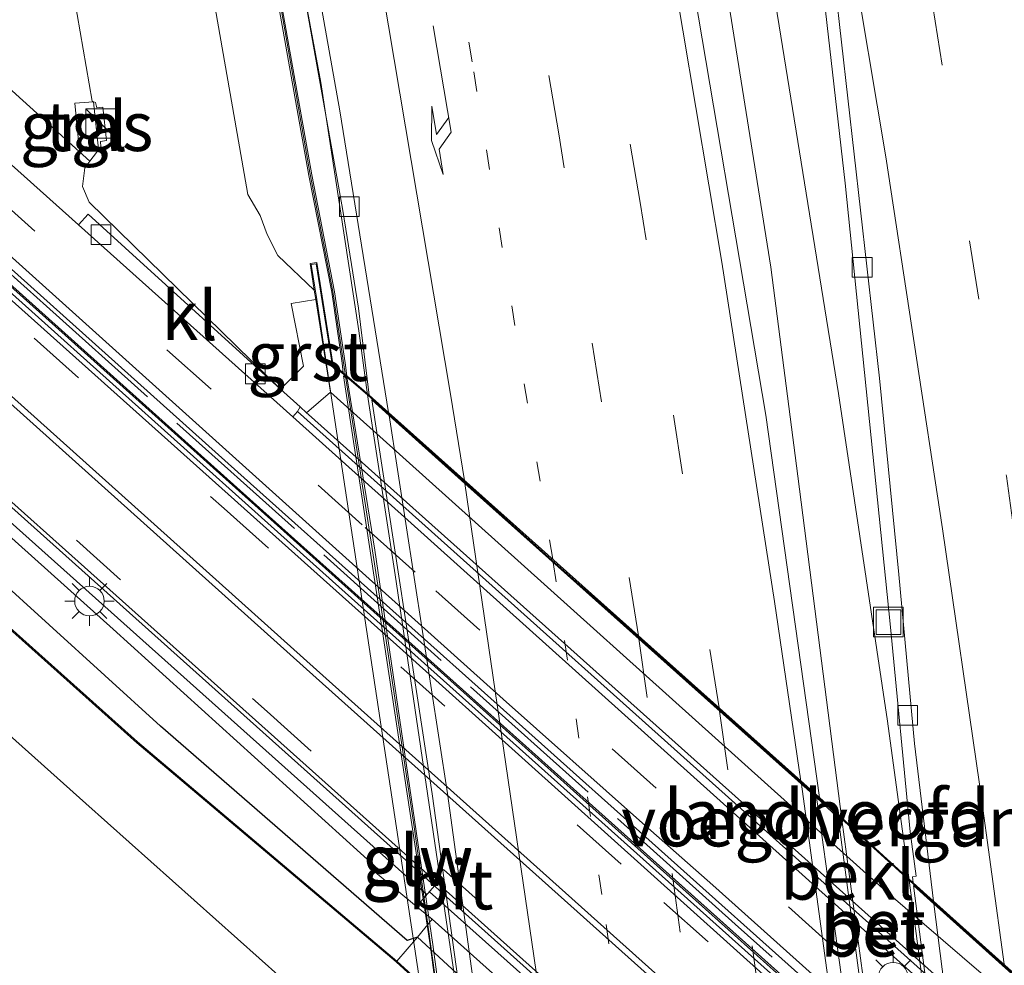
# Model space of a CAD drawing. Units: metres. Extents: x 110000 to 120009, y 481249 to 487500.
# Drawn here: x 111935 to 111985, y 484205 to 484252 of the extents above; entities that cross this region are included whole.
import ezdxf
from ezdxf.enums import TextEntityAlignment as Align

# ---------------------------------------------------------------- set-up
doc = ezdxf.new("R2010")
doc.units = ezdxf.units.M
for name, pattern in [('IE-TERREINAFSCHEIDING', [10, 8, -2]), ('VW-1-3_STREEP', [4, 1, -3]), ('VW-3-9_STREEP', [12, 3, -9])]:
    doc.linetypes.add(name, pattern=pattern)
doc.layers.get('0').update_dxf_attribs({"lineweight": 25})
for name, color, linetype, lineweight in [('B-ME-BV-GELEIDECONSTRUCTIE-BARRIER-L-B1', 213, 'BV-STEPBARRIER', 18), ('B-ME-BV-GELEIDECONSTRUCTIE-GELEIDERAIL-L-B1', 213, 'BV-GELEIDERAIL', 18), ('B-ME-BV-GELEIDECONSTRUCTIE-GELEIDERAIL-L-B2', 213, 'BV-GELEIDERAIL', 18), ('B-ME-GW-INSTEEKWATERGANG-L-B1', 10, 'Continuous', 25), ('B-ME-GW-KRUINLIJN-L-B1', 93, 'Continuous', 18), ('B-ME-GW-TEENLIJN-L-B1', 93, 'Continuous', 18), ('B-ME-IE-GRASLAND-GV-B6', 93, 'Continuous', 18), ('B-ME-IE-INRICHTINGSELEMENT-S-B1', 253, 'Continuous', 18), ('B-ME-IE-MEUBILAIR_WEGMEUBILAIR-LICHTMAST-S-B1', 8, 'Continuous', 18), ('B-ME-IE-MEUBILAIR_WEGMEUBILAIR-LICHTMAST-S-B2', 8, 'Continuous', 18), ('B-ME-IE-TERREINAFSCHEIDING-RASTERHEKWERK-L-B1', 8, 'IE-TERREINAFSCHEIDING', 18), ('B-ME-KG-KADASTRAAL-OPNAMEDTMGRENS-L-B1', 10, 'Continuous', 25), ('B-ME-KW-GELUIDSWERING-GV-B6', 8, 'Continuous', 18), ('B-ME-KW-GELUIDSWERING-GV-B7', 8, 'Continuous', 18), ('B-ME-KW-LANDHOOFD-GV-B6', 173, 'Continuous', 18), ('B-ME-KW-PIJLER-GV-B6', 173, 'Continuous', 18), ('B-ME-KW-SCHERM-L-B1', 8, 'Continuous', 18), ('B-ME-KW-SCHERM-L-B2', 8, 'Continuous', 18), ('B-ME-KW-VIADUCT-GV-B7', 173, 'Continuous', 18), ('B-ME-KW-VOEGOVERGANG-L-B2', 8, 'Continuous', 18), ('B-ME-OB-BEKLEDING-GV-B6', 253, 'Continuous', 18), ('B-ME-OB-BESCHOEIING-GV-B6', 10, 'Continuous', 25), ('B-ME-OG-WATER-GV-B6', 153, 'Continuous', 18), ('B-ME-VH-VERH_SOORT-BETON-OVERIG-GV-B6', 8, 'IE-TERREINAFSCHEIDING-NATUURLIJK-HOUTWAL', 18), ('B-ME-VH-VERH_SOORT-BITUMEN-GV-B6', 8, 'IE-TERREINAFSCHEIDING-NATUURLIJK-HOUTWAL', 18), ('B-ME-VH-VERH_SOORT-BITUMEN-GV-B7', 8, 'IE-TERREINAFSCHEIDING-NATUURLIJK-HOUTWAL', 18), ('B-ME-VH-VERH_SOORT-GV-B6', 8, 'Continuous', 18), ('B-ME-VH-VERH_SOORT-HALF_VERHARDING-GV-B6', 8, 'IE-TERREINAFSCHEIDING-NATUURLIJK-HOUTWAL', 18), ('B-ME-VH-VERH_SOORT-KLINKERS-GV-B6', 8, 'IE-TERREINAFSCHEIDING-NATUURLIJK-HOUTWAL', 18), ('B-ME-VH-VERH_SOORT-TEGELS-GV-B6', 8, 'Continuous', 18), ('B-ME-VV-KOLK-S-B1', 8, 'Continuous', 18), ('B-ME-VW-MARKERING-13STREEP-045-L-B1', 255, 'VW-1-3_STREEP', 18), ('B-ME-VW-MARKERING-13STREEP-045-L-B2', 255, 'VW-1-3_STREEP', 18), ('B-ME-VW-MARKERING-39STREEP-015-L-B1', 255, 'VW-3-9_STREEP', 18), ('B-ME-VW-MARKERING-39STREEP-015-L-B2', 255, 'VW-3-9_STREEP', 18), ('B-ME-VW-MARKERING-PIJLRE750-S-B1', 7, 'Continuous', 18), ('B-ME-VW-MARKERING-STREEP-015-L-B1', 7, 'Continuous', 18), ('B-ME-VW-MARKERING-STREEP-015-L-B2', 7, 'Continuous', 18)]:
    doc.layers.add(name, color=color, linetype=linetype, lineweight=lineweight)
doc.styles.add('NLCS-ISO', font='NLCS-ISO.TTF')
doc.linetypes.add('BV-GELEIDERAIL', pattern='A,10,-3,[108,NLCS.SHX,S=1,R=0,X=0,Y=0],-3', length=16)
doc.linetypes.add('BV-STEPBARRIER', pattern='A,1,-1,[16,NLCS.SHX,S=1,R=0,X=-1,Y=0],1', length=3)
doc.linetypes.add('IE-TERREINAFSCHEIDING-NATUURLIJK-HOUTWAL', pattern='A,7,-1.5,[67,NLCS.SHX,S=0.75,R=45,X=0,Y=0],-1.5,7,-1.5,[70,NLCS.SHX,S=0.75,R=0,X=0,Y=0],-1.5', length=20)

# ---------------------------------------------------------------- blocks, each defined once
blk = doc.blocks.new('kast')
blk.add_line((-0.75, -0.75), (0.75, 0.75))
blk.add_lwpolyline([(-0.75, 0.75), (0.75, 0.75), (0.75, -0.75), (-0.75, -0.75)], close=True)
blk = doc.blocks.new('put')
for p, q in [((0.75, 0.75), (-0.75, 0.75)), ((-0.75, 0.75), (-0.75, -0.75)), ((0.75, -0.75), (0.75, 0.75)), ((-0.75, -0.75), (0.75, -0.75))]:
    blk.add_line(p, q)
blk.add_lwpolyline([(-0.625, 0.625), (0.625, 0.625), (0.625, -0.625), (-0.625, -0.625)], close=True)
blk = doc.blocks.new('kolk')
blk.add_lwpolyline([(-0.5, -0.5), (0.5, -0.5), (0.5, 0.5), (-0.5, 0.5)], close=True)
blk = doc.blocks.new('lantaarnpaal')
for p, q in [((0, 0.75), (0, 1.25)), ((-0.884, 0.884), (-0.53, 0.53)), ((0.53, 0.53), (0.884, 0.884)), ((-0.75, 0), (-1.25, 0)), ((0.75, 0), (1.25, 0)), ((-0.53, -0.53), (-0.884, -0.884)), ((0, -0.75), (0, -1.25)), ((0.53, -0.53), (0.884, -0.884))]:
    blk.add_line(p, q)
blk.add_circle((0, 0), 0.75)
blk = doc.blocks.new('pijlr')
for p, q in [((0, 0, 0.1), (5.45, 0, 0.1)), ((5.45, -0.75, 0.1), (4.7, 0, 0.1)), ((6.2, -0.75, 0.1), (5.45, 0, 0.1)), ((4, -0.75, 0.1), (5.45, -0.75, 0.1)), ((5.7, -1.05, 0.1), (4, -0.75, 0.1)), ((7.5, -0.75, 0.1), (5.7, -1.05, 0.1)), ((7.5, -0.75, 0.1), (6.2, -0.75, 0.1))]:
    blk.add_line(p, q)

msp = doc.modelspace()

# ---------------------------------------------------------------- linework, layer by layer
at = {"layer": 'B-ME-BV-GELEIDECONSTRUCTIE-BARRIER-L-B1'}
for points in [[(112049.228, 484136.232, -3.763), (112013.701, 484167.912, -5.337), (111993.556, 484185.936, -6.287), (111973.234, 484204.129, -6.544), (111954.614, 484220.804, -6.121), (111928.535, 484244.146, -4.754), (111926.779, 484245.715, -4.835), (111914.495, 484256.737, -4.275)], [(111955.512, 484208.083, -4.98), (111920.62, 484239.254, -4.307), (111908.506, 484250.118, -4.055)], [(111955.651, 484208.222, -4.928), (111968.241, 484196.976, -4.96), (111976.786, 484189.288, -4.939), (111982.931, 484183.845, -4.953), (111993.541, 484174.303, -4.948), (112002.359, 484166.402, -4.938), (112007.932, 484161.472, -4.9), (112014.242, 484155.806, -4.706), (112020.447, 484150.249, -4.491), (112024.314, 484146.816, -4.347), (112032.776, 484139.228, -4.009), (112034.105, 484138.056, -3.949)]]:
    msp.add_polyline3d(points, dxfattribs=at)
at = {"layer": 'B-ME-BV-GELEIDECONSTRUCTIE-GELEIDERAIL-L-B1'}
for points in [[(111872.372, 484596.243, 3.538), (111879.065, 484580.497, 3.45), (111888.131, 484558.237, 3.274), (111895.524, 484539.231, 3.096), (111903.902, 484516.714, 2.855), (111911.914, 484494.286, 2.594), (111919.542, 484471.689, 2.316), (111926.298, 484450.58, 2.093), (111933.813, 484425.951, 1.794), (111943.579, 484390.72, 1.418), (111948.67, 484371.094, 1.23), (111953.877, 484349.522, 1.004), (111959.566, 484324.315, 0.792), (111965.22, 484297.152, 0.546), (111968.001, 484282.659, 0.407), (111972.846, 484255.335, 0.176), (111976.365, 484233.455, -0.035), (111978.859, 484216.875, -0.168), (111979.958, 484208.812, -0.252)], [(111869.832, 484594.895, 3.558), (111870.935, 484592.371, 3.542), (111876.661, 484578.831, 3.453), (111888.137, 484550.56, 3.187), (111897.25, 484526.777, 2.924), (111902.347, 484512.978, 2.78), (111909.046, 484494.133, 2.521), (111916.741, 484471.385, 2.272), (111920.074, 484461.214, 2.144), (111927.608, 484437.115, 1.872), (111931.86, 484422.991, 1.739), (111938.735, 484398.692, 1.498), (111942.895, 484383.237, 1.356), (111948.798, 484360.241, 1.126), (111953.433, 484340.785, 0.969), (111958.919, 484315.827, 0.743), (111963.44, 484293.978, 0.559), (111967.163, 484274.327, 0.381), (111970.635, 484254.375, 0.239), (111972.95, 484239.856, 0.135), (111974.314, 484229.276, 0.028), (111976.549, 484211.894, -0.084)], [(111873.987, 484525.867, 2.461), (111878.873, 484514.152, 2.335), (111885.644, 484496.052, 2.135), (111892.837, 484475.372, 1.888), (111897.395, 484461.574, 1.728), (111907.306, 484430.1, 1.408), (111912.462, 484412.636, 1.239), (111918.424, 484391.539, 1), (111924.016, 484370.308, 0.796), (111928.49, 484352.588, 0.625), (111934.406, 484327.783, 0.401), (111938.332, 484310.007, 0.249), (111944.822, 484277.81, -0.032), (111950.132, 484249.212, -0.237), (111952.07, 484236.636, -0.322), (111952.496, 484233.402, -0.357)]]:
    msp.add_polyline3d(points, dxfattribs=at)
at = {"layer": 'B-ME-BV-GELEIDECONSTRUCTIE-GELEIDERAIL-L-B2'}
for points in [[(111959.349, 484184.768, -0.739), (111958.94, 484188.594, -0.711), (111956.85, 484204.413, -0.559), (111953.906, 484224.283, -0.423), (111952.496, 484233.402, -0.357)], [(111976.549, 484211.894, -0.084), (111980.908, 484179.416, -0.36), (111982.66, 484164.016, -0.506)], [(111979.958, 484208.812, -0.252), (111983.49, 484181.932, -0.478), (111985.926, 484161.109, -0.622)]]:
    msp.add_polyline3d(points, dxfattribs=at)
at = {"layer": 'B-ME-GW-INSTEEKWATERGANG-L-B1'}
msp.add_polyline3d([(112192.687, 483992.832, -3.51), (112191.518, 483994.154, -3.573), (112187.936, 483999.934, -3.403), (112178.121, 484008.973, -3.542), (112142.051, 484041.016, -3.815), (112131.098, 484050.906, -3.657), (112119.538, 484061.224, -3.877), (112108.15, 484071.481, -3.838), (112096.181, 484082.058, -3.865), (112083.696, 484093.311, -3.907), (112070.156, 484105.009, -3.96), (112060.724, 484112.709, -4.146), (112049.387, 484122.66, -4.4), (112036.387, 484133.242, -4.91), (112005.286, 484160.155, -5.711), (111993.274, 484171.109, -5.578), (111980.023, 484182.882, -5.58), (111955.041, 484205.932, -5.56), (111954.505, 484205.754, -5.609), (111942.014, 484216.614, -5.449), (111910.958, 484244.836, -5.11), (111907.111, 484247.879, -5.101), (111902.327, 484253.237, -4.69)], dxfattribs=at)
at = {"layer": 'B-ME-GW-KRUINLIJN-L-B1'}
msp.add_polyline3d([(111905.845, 484420.947, 0.588), (111910.61, 484405.585, 0.284), (111917.99, 484378.379, 0.046), (111921.844, 484363.99, -0.092), (111924.999, 484350.512, -0.254), (111928.135, 484336.474, -0.425), (111931.456, 484322.583, -0.45), (111937.399, 484295.195, -0.739), (111942.412, 484267.462, -1.066), (111944.714, 484253.384, -1.24), (111946.441, 484243.538, -1.248), (111947.07, 484242.484, -1.212), (111947.419, 484241.52, -1.233), (111947.964, 484240.459, -1.233), (111949.806, 484238.693, -1.118)], dxfattribs=at)
at = {"layer": 'B-ME-GW-TEENLIJN-L-B1'}
msp.add_polyline3d([(111948.086, 484233.69, -4.923), (111938.395, 484243.154, -4.921), (111938.052, 484243.938, -4.911), (111938.182, 484244.891, -4.89), (111938.428, 484245.236, -4.927), (111938.997, 484245.954, -4.722), (111938.966, 484246.226, -4.667), (111939.281, 484246.274, -4.614), (111939.082, 484247.969, -4.558), (111938.78, 484247.935, -4.641), (111938.712, 484248.205, -4.626), (111938.556, 484248.27, -4.708), (111936.882, 484257.939, -4.594)], dxfattribs=at)
at = {"layer": 'B-ME-IE-GRASLAND-GV-B6'}
for points in [[(111881.179, 484582.623, 2.88), (111885.02, 484573.39, 2.811), (111892.517, 484554.846, 2.645), (111901.319, 484532.001, 2.397), (111911.607, 484503.847, 2.072), (111918.135, 484484.942, 1.842), (111926.204, 484460.417, 1.572), (111935.056, 484431.752, 1.228), (111940.565, 484412.565, 1.049), (111945.854, 484393.278, 0.846), (111950.898, 484373.949, 0.643), (111957.027, 484348.805, 0.395), (111962.538, 484324.433, 0.164), (111966.59, 484304.848, -0.016), (111970.695, 484283.597, -0.219), (111974.271, 484263.919, -0.386), (111975.575, 484254.045, -0.474), (111976.712, 484244.11, -0.564), (111979.007, 484221.636, -0.794), (111980.005, 484211.266, -0.865), (111980.302, 484209.011, -0.855), (111980.125, 484208.987, -0.855), (111980.162, 484208.685, -0.862)], [(111955.041, 484205.932, -5.56), (111953.983, 484204.716, -5.828), (111940.852, 484215.814, -5.808), (111906.629, 484246.419, -5.808), (111871.951, 484277.676, -5.808)], [(111944.327, 484273.755, -0.7), (111949.527, 484244.511, -0.875), (111950.687, 484238.588, -0.942), (111951.218, 484235.005, -0.955), (111951.269, 484234.516, -0.819), (111950.754, 484234.977, -0.82), (111949.935, 484240.094, -0.918), (111949.59, 484240.038, -0.92), (111949.806, 484238.693, -1.118), (111947.964, 484240.459, -1.233), (111947.419, 484241.52, -1.233), (111947.07, 484242.484, -1.212), (111946.441, 484243.538, -1.248), (111944.714, 484253.384, -1.24)], [(111945.989, 484272.25, -0.775), (111951.252, 484242.728, -0.988), (111952.039, 484237.79, -1.015), (111952.592, 484233.386, -1.034), (111951.447, 484234.356, -0.819), (111951.369, 484235.017, -0.955), (111950.835, 484238.614, -0.942), (111949.675, 484244.538, -0.875), (111944.474, 484273.783, -0.7)], [(111912.673, 484259.902, -4.838), (111931.784, 484242.758, -4.868), (111952.243, 484224.373, -4.892), (111959.375, 484217.977, -4.793), (111966.284, 484211.84, -4.724), (111970.003, 484208.571, -4.68), (111994.857, 484186.311, -4.596), (111999.966, 484181.612, -4.601), (112035.585, 484149.744, -4.326)], [(111936.882, 484257.939, -4.594), (111938.556, 484248.27, -4.708), (111938.712, 484248.205, -4.626), (111938.78, 484247.935, -4.641), (111939.082, 484247.969, -4.558), (111939.281, 484246.274, -4.614), (111938.966, 484246.226, -4.667), (111938.997, 484245.954, -4.722), (111938.428, 484245.236, -4.927), (111923.402, 484258.843, -4.895)], [(111944.714, 484253.384, -1.24), (111946.441, 484243.538, -1.248), (111947.07, 484242.484, -1.212), (111947.419, 484241.52, -1.233), (111947.964, 484240.459, -1.233), (111949.806, 484238.693, -1.118), (111949.882, 484238.223, -2.508), (111948.629, 484238.021, -2.202), (111949.266, 484234.852, -4.001), (111948.086, 484233.69, -4.923), (111938.395, 484243.154, -4.921), (111938.052, 484243.938, -4.911), (111938.182, 484244.891, -4.89), (111938.428, 484245.236, -4.927), (111938.997, 484245.954, -4.722), (111938.966, 484246.226, -4.667), (111939.281, 484246.274, -4.614), (111939.082, 484247.969, -4.558), (111938.78, 484247.935, -4.641), (111938.712, 484248.205, -4.626), (111938.556, 484248.27, -4.708), (111936.882, 484257.939, -4.594)], [(112133.873, 484068.89, -3.654), (112126.039, 484075.896, -3.719), (112118.429, 484082.384, -3.733), (112110.451, 484088.417, -3.754), (112102.253, 484094.145, -3.797), (112085.808, 484105.527, -3.901), (112077.697, 484111.374, -3.999), (112069.236, 484117.785, -4.11), (112061.575, 484123.934, -4.264), (112057.781, 484127.191, -4.356), (112050.417, 484133.96, -4.546), (112050.062, 484135.137, -4.626), (112049.022, 484136.012, -4.656), (112049.166, 484136.533, -4.227), (112039.652, 484145.035, -4.173), (112039.947, 484145.398, -4.198), (112004.673, 484176.912, -4.449), (111974.784, 484203.685, -4.672), (111945.93, 484229.486, -4.883), (111914.931, 484257.273, -4.858)], [(111980.162, 484208.685, -0.862), (111975.407, 484212.998, -0.777), (111972.696, 484232.371, -0.701), (111968.513, 484257.023, -0.467)], [(111903.782, 484254.986, -4.642), (111908.92, 484250.532, -4.919), (111908.132, 484249.72, -4.927), (111929.179, 484230.883, -5.092), (111939.621, 484221.527, -5.357), (111953.035, 484209.38, -5.299), (111952.885, 484209.219, -5.346), (111954.992, 484207.484, -5.412), (111955.782, 484206.833, -5.422), (111955.041, 484205.932, -5.56), (111954.505, 484205.754, -5.609), (111942.014, 484216.614, -5.449), (111910.958, 484244.836, -5.11), (111907.111, 484247.879, -5.101), (111902.327, 484253.237, -4.69)], [(111902.327, 484253.237, -4.69), (111907.111, 484247.879, -5.101), (111910.958, 484244.836, -5.11), (111942.014, 484216.614, -5.449), (111954.505, 484205.754, -5.609), (111955.041, 484205.932, -5.56)], [(111938.871, 484245.829, -4.82), (111938.61, 484248.23, -4.793), (111937.67, 484248.161, -4.809), (111937.905, 484245.756, -4.845), (111938.871, 484245.829, -4.82)]]:
    msp.add_polyline3d(points, dxfattribs=at)
at = {"layer": 'B-ME-IE-TERREINAFSCHEIDING-RASTERHEKWERK-L-B1'}
msp.add_polyline3d([(112055.236, 484131.278, -4.067), (112036.366, 484148.246, -4.115), (112002.809, 484178.237, -4.336), (111971.132, 484206.593, -4.607), (111936.237, 484237.881, -4.696), (111917.296, 484254.826, -4.694), (111914.875, 484257.055, -4.659)], dxfattribs=at)
at = {"layer": 'B-ME-KG-KADASTRAAL-OPNAMEDTMGRENS-L-B1'}
msp.add_polyline3d([(111846.188, 483981.912, -4.714), (111856.863, 483994.798, -4.725), (111857.157, 483998.784, -4.679), (111860.918, 484004.195, -4.705), (111864.027, 484008.84, -4.659), (111871.591, 484017.16, -4.686), (111881.604, 484029.431, -4.613), (111895.712, 484047.361, -4.828), (111919.489, 484077.913, -4.846), (111941.675, 484106.257, -4.588), (111946.79, 484147.479, -5.833), (111943.686, 484190.511, -5.921), (111948.643, 484197.214, -5.509), (111949.373, 484198.2, -5.833), (111949.406, 484198.245, -5.923), (111951.409, 484200.953, -5.923), (111938.231, 484212.702, -5.923), (111904.008, 484243.307, -5.923), (111869.331, 484274.564, -5.923)], dxfattribs=at)
at = {"layer": 'B-ME-KW-GELUIDSWERING-GV-B6'}
for points in [[(111951.269, 484234.516, -0.819), (111951.218, 484235.005, -0.955), (111950.687, 484238.588, -0.942), (111949.527, 484244.511, -0.875), (111944.327, 484273.755, -0.7)], [(111944.474, 484273.783, -0.7), (111949.675, 484244.538, -0.875), (111950.835, 484238.614, -0.942), (111951.369, 484235.017, -0.955), (111951.447, 484234.356, -0.819), (111951.269, 484234.516, -0.819)]]:
    msp.add_polyline3d(points, dxfattribs=at)
at = {"layer": 'B-ME-KW-GELUIDSWERING-GV-B7'}
msp.add_polyline3d([(111951.472, 484234.201, -0.82), (111952.881, 484225.53, -0.861), (111955.821, 484205.557, -1.007), (111958.543, 484185.163, -1.214), (111958.371, 484185.322, -1.212), (111955.672, 484205.536, -1.007), (111951.294, 484234.358, -0.82), (111951.472, 484234.201, -0.82)], dxfattribs=at)
at = {"layer": 'B-ME-KW-LANDHOOFD-GV-B6'}
msp.add_polyline3d([(111980.162, 484208.685, -0.862), (111981.192, 484207.761, -0.854), (112001.289, 484189.729, -0.521), (112002.491, 484188.708, -0.501), (112002.273, 484191.187, -0.621), (112002.732, 484191.241, -0.649), (112003.094, 484187.365, -2.56), (111978.791, 484208.246, -2.923), (111950.636, 484233.534, -3.65), (111949.882, 484238.223, -2.508), (111949.806, 484238.693, -1.118), (111949.59, 484240.038, -0.92), (111949.935, 484240.094, -0.918), (111950.754, 484234.977, -0.82), (111951.269, 484234.516, -0.819), (111951.447, 484234.356, -0.819), (111952.592, 484233.386, -1.034), (111953.567, 484232.497, -1.034), (111975.407, 484212.998, -0.777), (111980.162, 484208.685, -0.862)], dxfattribs=at)
at = {"layer": 'B-ME-KW-PIJLER-GV-B6'}
msp.add_polyline3d([(111955.894, 484208.522, -7.305), (111956.185, 484208.262, -7.318), (111978.539, 484188.252, -7.46), (111997.884, 484170.936, -6.857), (112033.944, 484138.611, -4.894), (112033.168, 484137.763, -4.977), (112021.752, 484148.019, -5.226), (112006.494, 484161.419, -5.615), (111981.517, 484183.809, -5.432), (111955.782, 484206.833, -5.422), (111954.992, 484207.484, -5.412), (111955.894, 484208.522, -7.305)], dxfattribs=at)
at = {"layer": 'B-ME-KW-SCHERM-L-B1'}
msp.add_polyline3d([(111908.468, 484421.889, 3.725), (111912.469, 484408.277, 3.593), (111917.18, 484391.592, 3.409), (111920.48, 484379.231, 3.277), (111923.529, 484367.752, 3.179), (111929.283, 484344.503, 2.94), (111932.108, 484332.498, 2.94), (111934.609, 484321.281, 2.733), (111938.501, 484303.536, 2.594), (111943.198, 484280.082, 2.408), (111946.492, 484262.298, 2.247), (111949.581, 484244.655, 2.118), (111950.752, 484238.633, 2.061), (111951.375, 484234.457, 2.022)], dxfattribs=at)
at = {"layer": 'B-ME-KW-SCHERM-L-B2'}
msp.add_polyline3d([(111951.393, 484234.34, 2.021), (111953.085, 484223.41, 1.938), (111954.862, 484211.521, 1.85), (111956.517, 484199.675, 1.78), (111958.444, 484185.33, -0.13)], dxfattribs=at)
at = {"layer": 'B-ME-KW-VIADUCT-GV-B7'}
msp.add_polyline3d([(111974.025, 484171.731, -1.256), (111962.359, 484182.155, -1.472), (111959.541, 484184.61, -1.472), (111958.537, 484185.438, -1.422), (111958.733, 484183.436, -1.481), (111957.863, 484183.354, -1.483), (111957.019, 484191.357, -1.198), (111956.818, 484191.533, -1.192), (111955.101, 484203.986, -1.034), (111950.848, 484232.119, -0.87), (111949.931, 484238.231, -1.146), (111949.647, 484239.997, -0.92), (111949.894, 484240.037, -0.918), (111950.707, 484234.952, -0.82), (111951.341, 484234.385, -0.819), (111952.496, 484233.402, -1.055), (111953.534, 484232.46, -1.034), (111957.38, 484229.025, -0.989), (111961.858, 484225.013, -0.93), (111966.219, 484221.133, -0.871), (111975.374, 484212.961, -0.777), (111976.878, 484211.599, -0.779), (111980.172, 484208.618, -0.784), (111985.039, 484204.248, -0.792)], dxfattribs=at)
at = {"layer": 'B-ME-KW-VOEGOVERGANG-L-B2'}
msp.add_polyline3d([(112002.548, 484188.572, -0.518), (112000.157, 484190.68, -0.556), (111998.846, 484191.85, -0.577), (111985.039, 484204.248, -0.792), (111980.172, 484208.618, -0.784), (111976.878, 484211.599, -0.779), (111975.374, 484212.961, -0.777), (111966.219, 484221.133, -0.871), (111961.858, 484225.013, -0.93), (111957.38, 484229.025, -0.989), (111953.534, 484232.46, -1.034), (111952.496, 484233.402, -1.055), (111951.341, 484234.385, -0.819), (111950.707, 484234.952, -0.82)], dxfattribs=at)
at = {"layer": 'B-ME-OB-BEKLEDING-GV-B6'}
msp.add_polyline3d([(111949.417, 484232.486, -4.673), (111950.636, 484233.534, -3.65), (111978.791, 484208.246, -2.923), (112003.094, 484187.365, -2.56), (112003.381, 484184.251, -3.955), (111977.713, 484207.192, -4.286), (111949.514, 484232.399, -4.671), (111949.417, 484232.486, -4.673)], dxfattribs=at)
at = {"layer": 'B-ME-OB-BESCHOEIING-GV-B6'}
for points in [[(111871.951, 484277.676, -5.808), (111906.629, 484246.419, -5.808), (111940.852, 484215.814, -5.808), (111953.983, 484204.716, -5.828), (111968.799, 484191.203, -5.819), (112004.574, 484159.354, -5.828), (112035.241, 484132.125, -5.815), (112057.131, 484112.585, -5.752), (112086.055, 484086.712, -5.771), (112118.699, 484057.408, -5.767), (112149.075, 484030.123, -5.763)], [(112149.042, 484030.086, -5.908), (112118.666, 484057.371, -5.908), (112086.022, 484086.675, -5.908), (112057.098, 484112.548, -5.908), (112035.208, 484132.088, -5.943), (112005.227, 484158.707, -5.965), (111968.766, 484191.166, -5.933), (111953.95, 484204.679, -5.93), (111940.82, 484215.776, -5.897), (111906.597, 484246.381, -5.897), (111871.919, 484277.638, -5.897)]]:
    msp.add_polyline3d(points, dxfattribs=at)
at = {"layer": 'B-ME-OG-WATER-GV-B6'}
for points in [[(111871.919, 484277.638, -5.897), (111906.597, 484246.381, -5.897), (111940.82, 484215.776, -5.897), (111953.95, 484204.679, -5.93), (111968.766, 484191.166, -5.933), (112005.227, 484158.707, -5.965), (112035.208, 484132.088, -5.943), (112057.098, 484112.548, -5.908), (112086.022, 484086.675, -5.908), (112118.666, 484057.371, -5.908), (112149.042, 484030.086, -5.908)], [(112151.536, 484016.989, -5.901), (112119.851, 484045.364, -5.893), (112098.978, 484064.037, -5.895), (112067.598, 484092.181, -5.871), (112038.255, 484118.383, -5.888), (112010.775, 484143.039, -5.908), (112010.202, 484143.552, -5.909), (111979.409, 484171.255, -5.916), (111949.406, 484198.245, -5.923), (111951.409, 484200.953, -5.923), (111938.231, 484212.702, -5.923), (111904.008, 484243.307, -5.923), (111869.331, 484274.564, -5.923)]]:
    msp.add_polyline3d(points, dxfattribs=at)
at = {"layer": 'B-ME-VH-VERH_SOORT-BETON-OVERIG-GV-B6'}
for points in [[(111906.262, 484263.106, -4.651), (111907.484, 484262.637, -4.345), (111908.584, 484262.13, -4.621), (111911.628, 484259.371, -4.739), (111914.478, 484256.766, -4.741), (111916.946, 484254.51, -4.742), (111924.851, 484247.527, -5.084), (111928.584, 484244.2, -4.747), (111947.206, 484227.521, -5.776), (111965.828, 484210.851, -6.444), (111984.457, 484194.179, -6.496), (112004.528, 484176.202, -5.838), (112039.556, 484144.926, -4.116), (112039.652, 484145.035, -4.173), (112049.166, 484136.533, -4.227), (112049.022, 484136.012, -4.656), (112015.124, 484166.324, -6.236), (111991.717, 484187.291, -7.311), (111969.354, 484207.291, -7.467), (111950.728, 484223.961, -6.935), (111916.811, 484254.358, -5.108), (111908.413, 484261.966, -4.763), (111907.181, 484262.517, -4.719), (111906.262, 484263.106, -4.651)], [(111914.478, 484256.766, -4.741), (111914.931, 484257.273, -4.858), (111945.93, 484229.486, -4.883), (111974.784, 484203.685, -4.672), (112004.673, 484176.912, -4.449), (112039.947, 484145.398, -4.198), (112039.652, 484145.035, -4.173), (112039.556, 484144.926, -4.116), (112004.528, 484176.202, -5.838), (111984.457, 484194.179, -6.496), (111965.828, 484210.851, -6.444), (111947.206, 484227.521, -5.776), (111928.584, 484244.2, -4.747), (111924.851, 484247.527, -5.084), (111916.946, 484254.51, -4.742), (111914.478, 484256.766, -4.741)], [(111908.92, 484250.532, -4.919), (111911.287, 484248.481, -5.101), (111933.825, 484228.264, -6.304), (111955.894, 484208.522, -7.305), (111954.992, 484207.484, -5.412), (111952.885, 484209.219, -5.346), (111953.035, 484209.38, -5.299), (111939.621, 484221.527, -5.357), (111929.179, 484230.883, -5.092), (111908.132, 484249.72, -4.927), (111908.92, 484250.532, -4.919)], [(111948.959, 484232.547, -4.984), (111949.089, 484232.779, -4.677), (111949.417, 484232.486, -4.673), (111949.514, 484232.399, -4.671), (111977.713, 484207.192, -4.286), (112003.381, 484184.251, -3.955), (112004.527, 484183.212, -3.94), (112007.383, 484180.621, -3.903), (112007.199, 484180.397, -4.541), (111977.583, 484206.926, -4.755), (111948.959, 484232.547, -4.984)], [(111948.959, 484232.547, -4.984), (111977.583, 484206.926, -4.755), (112007.199, 484180.397, -4.541), (112007.287, 484179.764, -4.526), (111977.364, 484206.557, -4.769), (111948.716, 484232.279, -4.922), (111948.959, 484232.547, -4.984)]]:
    msp.add_polyline3d(points, dxfattribs=at)
at = {"layer": 'B-ME-VH-VERH_SOORT-BITUMEN-GV-B6'}
for points in [[(111980.162, 484208.685, -0.862), (111980.125, 484208.987, -0.855), (111980.302, 484209.011, -0.855), (111980.005, 484211.266, -0.865), (111979.007, 484221.636, -0.794), (111976.712, 484244.11, -0.564), (111975.575, 484254.045, -0.474), (111974.271, 484263.919, -0.386), (111970.695, 484283.597, -0.219), (111966.59, 484304.848, -0.016), (111962.538, 484324.433, 0.164), (111957.027, 484348.805, 0.395), (111950.898, 484373.949, 0.643), (111945.854, 484393.278, 0.846), (111940.565, 484412.565, 1.049), (111935.056, 484431.752, 1.228), (111926.204, 484460.417, 1.572), (111918.135, 484484.942, 1.842), (111911.607, 484503.847, 2.072), (111901.319, 484532.001, 2.397), (111892.517, 484554.846, 2.645), (111885.02, 484573.39, 2.811), (111881.179, 484582.623, 2.88)], [(111987.925, 484275.513, 0.05), (111992.121, 484250.868, -0.169), (111996.148, 484225.453, -0.377), (111998.76, 484205.788, -0.52), (112000.249, 484194.172, -0.598), (112000.742, 484191.515, -0.578), (112001.058, 484190.956, -0.585), (112001.289, 484189.729, -0.521), (111981.192, 484207.761, -0.854), (111980.225, 484215.743, -0.823), (111979.423, 484224.288, -0.758), (111978.448, 484234.242, -0.66), (111976.2, 484254.115, -0.47)], [(111953.567, 484232.497, -1.034), (111952.592, 484233.386, -1.034), (111952.039, 484237.79, -1.015), (111951.252, 484242.728, -0.988), (111945.989, 484272.25, -0.775)], [(111946.719, 484272.39, -0.742), (111951.104, 484247.778, -0.929), (111953.567, 484232.497, -1.034)], [(111968.513, 484257.023, -0.467), (111972.696, 484232.371, -0.701), (111975.407, 484212.998, -0.777), (111953.567, 484232.497, -1.034), (111951.104, 484247.778, -0.929), (111946.719, 484272.39, -0.742)], [(111910.151, 484266.795, -4.773), (111937.855, 484242.003, -4.901), (111948.716, 484232.279, -4.922), (111977.364, 484206.557, -4.769), (112007.287, 484179.764, -4.526), (112035.074, 484154.906, -4.298)], [(111907.181, 484262.517, -4.719), (111908.413, 484261.966, -4.763), (111916.811, 484254.358, -5.108), (111950.728, 484223.961, -6.935), (111969.354, 484207.291, -7.467), (111991.717, 484187.291, -7.311), (112015.124, 484166.324, -6.236), (112049.022, 484136.012, -4.656), (112050.062, 484135.137, -4.626), (112050.417, 484133.96, -4.546), (112046.893, 484137.407, -4.69), (112039.419, 484144.322, -4.98), (112007.082, 484173.193, -6.615), (111987.818, 484190.43, -7.355), (111972.892, 484203.742, -7.485), (111954.286, 484220.441, -7.035), (111920.819, 484250.381, -5.277), (111912.959, 484257.548, -4.889), (111907.181, 484262.517, -4.719)], [(112035.585, 484149.744, -4.326), (111999.966, 484181.612, -4.601), (111994.857, 484186.311, -4.596), (111970.003, 484208.571, -4.68), (111966.284, 484211.84, -4.724), (111959.375, 484217.977, -4.793), (111952.243, 484224.373, -4.892), (111931.784, 484242.758, -4.868), (111912.673, 484259.902, -4.838)], [(112033.944, 484138.611, -4.894), (111997.884, 484170.936, -6.857), (111978.539, 484188.252, -7.46), (111956.185, 484208.262, -7.318), (111955.894, 484208.522, -7.305), (111933.825, 484228.264, -6.304), (111911.287, 484248.481, -5.101), (111908.92, 484250.532, -4.919), (111903.782, 484254.986, -4.642), (111902.94, 484255.818, -4.623), (111901.704, 484257.766, -4.583), (111901.775, 484257.824, -4.656), (111904.103, 484255.444, -4.759), (111907.708, 484251.977, -4.895), (111919.048, 484241.741, -5.443), (111952.601, 484211.755, -7.149), (111960.049, 484205.083, -7.366), (111978.684, 484188.418, -7.424), (111997.266, 484171.826, -6.859), (112030.785, 484141.801, -5.111), (112034.491, 484138.444, -4.958), (112041.634, 484132.439, -4.723), (112039.685, 484133.208, -4.682), (112033.944, 484138.611, -4.894)], [(111912.959, 484257.548, -4.889), (111920.819, 484250.381, -5.277), (111954.286, 484220.441, -7.035), (111972.892, 484203.742, -7.485), (111987.818, 484190.43, -7.355), (112007.082, 484173.193, -6.615), (112039.419, 484144.322, -4.98), (112046.893, 484137.407, -4.69), (112050.417, 484133.96, -4.546), (112057.781, 484127.191, -4.356), (112061.575, 484123.934, -4.264), (112069.236, 484117.785, -4.11), (112077.697, 484111.374, -3.999), (112085.808, 484105.527, -3.901), (112102.253, 484094.145, -3.797), (112110.451, 484088.417, -3.754), (112118.429, 484082.384, -3.733), (112126.039, 484075.896, -3.719), (112133.873, 484068.89, -3.654)], [(112128.157, 484055.34, -3.768), (112120.473, 484062.1, -3.609), (112116.903, 484065.317, -2.848), (112113.218, 484068.637, -3.81), (112105.623, 484075.395, -3.988), (112098.256, 484081.909, -3.835), (112087.101, 484091.938, -3.84), (112083.325, 484095.217, -3.88), (112064.607, 484112.118, -4.105), (112049.694, 484125.446, -4.485), (112041.634, 484132.439, -4.723), (112034.491, 484138.444, -4.958), (112030.785, 484141.801, -5.111), (111997.266, 484171.826, -6.859), (111978.684, 484188.418, -7.424), (111960.049, 484205.083, -7.366), (111952.601, 484211.755, -7.149), (111919.048, 484241.741, -5.443), (111907.708, 484251.977, -4.895), (111904.103, 484255.444, -4.759)], [(111976.2, 484254.115, -0.47), (111978.448, 484234.242, -0.66), (111979.423, 484224.288, -0.758), (111980.225, 484215.743, -0.823), (111981.192, 484207.761, -0.854), (111980.162, 484208.685, -0.862)]]:
    msp.add_polyline3d(points, dxfattribs=at)
at = {"layer": 'B-ME-VH-VERH_SOORT-BITUMEN-GV-B7'}
for points in [[(111953.593, 484232.34, -1.035), (111956.55, 484213.206, -1.158), (111959.281, 484193.39, -1.322), (111960.384, 484183.972, -1.413), (111959.676, 484184.563, -1.507), (111958.53, 484193.382, -1.436), (111955.775, 484213.181, -1.257), (111952.722, 484233.14, -1.119), (111953.593, 484232.34, -1.035)], [(111953.593, 484232.34, -1.035), (111957.435, 484228.908, -0.992), (111975.256, 484212.998, -0.741), (111975.325, 484212.539, -0.743), (111976.016, 484207.584, -0.761), (111977.393, 484197.676, -0.858), (111978.037, 484192.751, -0.897), (111979.297, 484182.832, -0.982), (111979.922, 484177.87, -1.01), (111980.866, 484169.312, -1.103), (111981.355, 484165.241, -1.136), (111960.384, 484183.972, -1.413), (111959.281, 484193.39, -1.322), (111956.55, 484213.206, -1.158), (111953.593, 484232.34, -1.035)], [(111981.355, 484165.241, -1.136), (111980.866, 484169.312, -1.103), (111979.922, 484177.87, -1.01), (111979.297, 484182.832, -0.982), (111978.037, 484192.751, -0.897), (111977.393, 484197.676, -0.858), (111976.016, 484207.584, -0.761), (111975.325, 484212.539, -0.743), (111975.256, 484212.998, -0.741), (111976.346, 484211.997, -0.802), (111976.34, 484211.79, -0.796), (111976.392, 484211.761, -0.796), (111980.815, 484178.423, -1.082), (111982.417, 484164.291, -1.191), (111981.355, 484165.241, -1.136)], [(111981.209, 484207.622, -0.854), (111983.969, 484185.913, -1.03), (111985.484, 484172.696, -1.128), (111986.701, 484160.486, -1.233), (111986.038, 484161.078, -1.208), (111985.52, 484165.953, -1.163), (111983.896, 484179.85, -1.066), (111980.179, 484208.546, -0.866), (111981.209, 484207.622, -0.854)], [(111981.209, 484207.622, -0.854), (112001.304, 484189.592, -0.521), (112004.675, 484159.349, -0.775), (112006.225, 484143.039, -0.896), (111986.701, 484160.486, -1.233), (111985.484, 484172.696, -1.128), (111983.969, 484185.913, -1.03), (111981.209, 484207.622, -0.854)]]:
    msp.add_polyline3d(points, dxfattribs=at)
at = {"layer": 'B-ME-VH-VERH_SOORT-GV-B6'}
for points in [[(111910.151, 484266.795, -4.773), (111910.641, 484267.292, -4.859), (111914.646, 484264.041, -4.888), (111915.036, 484264.284, -4.906), (111917.025, 484262.537, -4.901), (111917.232, 484262.807, -4.905), (111918.149, 484261.979, -4.888), (111918.311, 484262.142, -4.895), (111919.304, 484261.272, -4.894), (111919.574, 484261.502, -4.88), (111920.96, 484260.34, -4.9), (111921.123, 484260.512, -4.885), (111923.001, 484258.741, -4.902), (111923.402, 484258.843, -4.895), (111938.428, 484245.236, -4.927), (111938.182, 484244.891, -4.89), (111938.052, 484243.938, -4.911), (111938.395, 484243.154, -4.921), (111948.086, 484233.69, -4.923), (111938.345, 484242.54, -4.955), (111937.855, 484242.003, -4.901), (111910.151, 484266.795, -4.773)], [(111949.882, 484238.223, -2.508), (111950.636, 484233.534, -3.65), (111949.417, 484232.486, -4.673), (111949.089, 484232.779, -4.677), (111948.086, 484233.69, -4.923), (111949.266, 484234.852, -4.001), (111948.629, 484238.021, -2.202), (111949.882, 484238.223, -2.508)]]:
    msp.add_polyline3d(points, dxfattribs=at)
at = {"layer": 'B-ME-VH-VERH_SOORT-HALF_VERHARDING-GV-B6'}
for points in [[(112005.286, 484160.155, -5.711), (111993.274, 484171.109, -5.578), (111980.023, 484182.882, -5.58), (111955.041, 484205.932, -5.56), (111955.782, 484206.833, -5.422), (111981.517, 484183.809, -5.432), (112006.494, 484161.419, -5.615), (112005.286, 484160.155, -5.711)], [(112005.286, 484160.155, -5.711), (112004.574, 484159.354, -5.828), (111968.799, 484191.203, -5.819), (111953.983, 484204.716, -5.828), (111955.041, 484205.932, -5.56), (111980.023, 484182.882, -5.58), (111993.274, 484171.109, -5.578), (112005.286, 484160.155, -5.711)]]:
    msp.add_polyline3d(points, dxfattribs=at)
at = {"layer": 'B-ME-VH-VERH_SOORT-KLINKERS-GV-B6'}
msp.add_polyline3d([(111948.959, 484232.547, -4.984), (111948.716, 484232.279, -4.922), (111937.855, 484242.003, -4.901), (111938.345, 484242.54, -4.955), (111948.086, 484233.69, -4.923), (111949.089, 484232.779, -4.677), (111948.959, 484232.547, -4.984)], dxfattribs=at)
at = {"layer": 'B-ME-VH-VERH_SOORT-TEGELS-GV-B6'}
msp.add_polyline3d([(111938.871, 484245.829, -4.82), (111937.905, 484245.756, -4.845), (111937.67, 484248.161, -4.809), (111938.61, 484248.23, -4.793), (111938.871, 484245.829, -4.82)], dxfattribs=at)
at = {"layer": 'B-ME-VW-MARKERING-13STREEP-045-L-B1'}
msp.add_polyline3d([(111961.888, 484225.068, -0.925), (111957.807, 484250.265, -0.752), (111954.076, 484271.145, -0.592), (111949.307, 484295.707, -0.393), (111944.63, 484318.027, -0.205), (111938.603, 484344.368, 0.041), (111933.012, 484367.114, 0.242), (111927.221, 484389.183, 0.456), (111920.422, 484413.464, 0.698), (111913.686, 484436.094, 0.926), (111906.408, 484459.19, 1.162), (111898.51, 484482.922, 1.408), (111891.366, 484503.331, 1.651), (111882.787, 484526.612, 1.913), (111874.417, 484548.281, 2.149), (111866.008, 484569.046, 2.342), (111857.777, 484588.498, 2.472)], dxfattribs=at)
at = {"layer": 'B-ME-VW-MARKERING-13STREEP-045-L-B2'}
msp.add_polyline3d([(111961.914, 484224.91, -0.928), (111964.597, 484206.575, -1.036), (111967.992, 484180.738, -1.259), (111968.482, 484176.739, -1.304)], dxfattribs=at)
at = {"layer": 'B-ME-VW-MARKERING-39STREEP-015-L-B1'}
for points in [[(111992.771, 484197.372, -0.66), (111989.76, 484219.979, -0.507), (111986.103, 484244.274, -0.313), (111982.414, 484266.519, -0.13), (111978.082, 484290.274, 0.074), (111973.15, 484314.898, 0.303), (111968.253, 484337.554, 0.511), (111962.822, 484360.799, 0.731), (111957.547, 484381.907, 0.939), (111951.819, 484403.514, 1.165), (111945.607, 484425.544, 1.404), (111938.989, 484447.713, 1.651), (111931.622, 484471.041, 1.896), (111924.051, 484493.714, 2.155), (111916.762, 484514.461, 2.398), (111908.798, 484536.081, 2.65), (111901.063, 484556.181, 2.858), (111891.881, 484578.942, 3.051), (111883.017, 484599.94, 3.181), (111882.32, 484601.522, 3.189)], [(111879.181, 484599.856, 3.098), (111882.295, 484592.703, 3.063), (111891.033, 484571.763, 2.918), (111899.866, 484549.615, 2.717), (111908.499, 484526.889, 2.473), (111916.62, 484504.43, 2.207), (111924.563, 484481.278, 1.946), (111931.708, 484459.355, 1.688), (111938.854, 484436.134, 1.436), (111945.721, 484412.432, 1.175), (111951.98, 484389.418, 0.931), (111957.847, 484366.415, 0.702), (111963.354, 484343.24, 0.484), (111968.314, 484320.887, 0.275), (111972.65, 484299.859, 0.078), (111977.421, 484274.594, -0.15), (111981.154, 484253.054, -0.334), (111984.881, 484229.283, -0.521), (111988.214, 484205.562, -0.689), (111988.794, 484200.94, -0.725)], [(111970.321, 484217.539, -0.805), (111966.327, 484243.139, -0.642), (111962.54, 484265.107, -0.468), (111957.994, 484289.229, -0.271), (111953.343, 484311.926, -0.069), (111947.833, 484336.686, 0.134), (111942.204, 484360.205, 0.352), (111936.502, 484382.424, 0.551), (111929.566, 484407.794, 0.813), (111923.075, 484430.017, 1.043), (111915.301, 484455.166, 1.299), (111908.102, 484477.164, 1.524), (111899.491, 484502.039, 1.797), (111891.158, 484524.87, 2.062), (111882.51, 484547.411, 2.297), (111873.717, 484569.281, 2.517), (111864.197, 484591.905, 2.663)], [(111966.234, 484221.188, -0.874), (111962.204, 484246.618, -0.697), (111958.227, 484269.227, -0.517), (111953.52, 484293.745, -0.317), (111948.886, 484315.958, -0.126), (111943.452, 484340.041, 0.082), (111937.944, 484362.821, 0.297), (111932.102, 484385.331, 0.504), (111925.527, 484409.167, 0.746), (111918.744, 484432.244, 0.98), (111911.746, 484454.807, 1.208), (111904.505, 484476.875, 1.433), (111896.084, 484501.173, 1.707), (111887.659, 484524.205, 1.975), (111878.948, 484546.893, 2.214), (111870.278, 484568.441, 2.423), (111861.097, 484590.26, 2.571)], [(111783.798, 484363.885, -3.639), (111820.232, 484331.29, -3.627), (111842.04, 484311.767, -3.625), (111875.897, 484281.461, -3.854), (111910.953, 484250.068, -4.958), (111947.415, 484217.357, -6.864), (111968.383, 484198.594, -7.407), (111989.722, 484179.479, -7.098), (112026.189, 484146.854, -5.287), (112058.312, 484118.108, -4.178), (112088.499, 484091.075, -3.763), (112124.941, 484058.428, -3.712), (112140.294, 484044.704, -3.685), (112176.671, 484012.11, -3.487), (112193.655, 483996.899, -3.383)], [(111810.302, 484348.425, -3.611), (111845.846, 484316.711, -3.627), (111872.305, 484292.963, -3.708), (111908.809, 484260.292, -4.711), (111945.246, 484227.632, -6.559), (111967.526, 484207.688, -7.357), (111987.103, 484190.144, -7.284), (112009.613, 484169.98, -6.371), (112043.989, 484139.213, -4.722), (112060.72, 484124.394, -4.223), (112067.452, 484118.837, -4.088), (112075.123, 484112.792, -3.941), (112081.857, 484107.836, -3.861), (112100.704, 484094.683, -3.712), (112111.843, 484086.839, -3.672), (112117.041, 484082.874, -3.666), (112123.816, 484077.227, -3.651), (112147.968, 484055.689, -3.596), (112178.023, 484028.769, -3.42)], [(111818.266, 484345.876, -3.676), (111847.976, 484319.304, -3.705), (111883.675, 484287.47, -3.992), (111906.123, 484268.09, -4.656), (111924.464, 484251.689, -4.879), (111950.002, 484228.814, -4.884)], [(111950.002, 484228.814, -4.884), (111952.386, 484226.679, -4.912), (111952.684, 484226.412, -4.912), (111955.961, 484223.477, -4.912), (111979.351, 484202.527, -4.912), (111982.033, 484200.126, -4.912), (112003.486, 484180.911, -4.912), (112004.082, 484180.377, -4.912), (112006.615, 484178.109, -4.912), (112017.937, 484167.968, -4.396)]]:
    msp.add_polyline3d(points, dxfattribs=at)
at = {"layer": 'B-ME-VW-MARKERING-39STREEP-015-L-B2'}
for points in [[(111966.258, 484221.031, -0.869), (111969.846, 484195.618, -1.029), (111972.694, 484172.977, -1.248)], [(111970.345, 484217.383, -0.806), (111973.497, 484194.72, -0.959), (111976.619, 484169.471, -1.2)]]:
    msp.add_polyline3d(points, dxfattribs=at)
at = {"layer": 'B-ME-VW-MARKERING-STREEP-015-L-B1'}
for points in [[(111876.058, 484598.2, 3.003), (111880.018, 484589.11, 2.959), (111887.759, 484570.397, 2.826), (111896.431, 484548.541, 2.623), (111906.074, 484523.252, 2.354), (111913.358, 484502.953, 2.11), (111921.537, 484479.202, 1.841), (111928.002, 484459.182, 1.613), (111935.789, 484433.946, 1.329), (111940.781, 484416.762, 1.151), (111944.578, 484403.356, 1.007), (111949.74, 484384.042, 0.797), (111954.658, 484364.656, 0.61), (111959.503, 484344.337, 0.409), (111963.865, 484324.82, 0.234), (111967.977, 484305.247, 0.049), (111971.191, 484288.904, -0.108), (111975.217, 484266.594, -0.309), (111978.763, 484245.448, -0.478), (111981.649, 484226.613, -0.637), (111983.51, 484213.674, -0.73), (111984.765, 484204.555, -0.787)], [(111867.35, 484593.578, 2.75), (111871.142, 484584.784, 2.7), (111880.87, 484561.249, 2.527), (111891.273, 484534.758, 2.253), (111900.917, 484508.714, 1.947), (111909.046, 484485.522, 1.686), (111916.332, 484463.673, 1.465), (111923.232, 484441.86, 1.246), (111930.876, 484416.232, 0.986), (111937.085, 484394.086, 0.754), (111943.788, 484368.688, 0.52), (111949.297, 484346.182, 0.31), (111953.938, 484325.952, 0.134), (111958.2, 484306.334, -0.033), (111962.771, 484283.476, -0.231), (111967.158, 484259.718, -0.412), (111970.451, 484240.118, -0.573), (111973.134, 484222.933, -0.704), (111974.466, 484213.838, -0.755)], [(111854.354, 484586.682, 2.359), (111859.637, 484574.375, 2.292), (111868.898, 484551.801, 2.108), (111877.342, 484530.193, 1.871), (111886.272, 484506.163, 1.601), (111893.322, 484486.269, 1.365), (111901.477, 484461.99, 1.108), (111909.066, 484438.116, 0.862), (111915.972, 484415.085, 0.633), (111922.591, 484391.619, 0.391), (111928.195, 484370.523, 0.181), (111933.373, 484349.77, -0.015), (111939.092, 484325.287, -0.242), (111943.115, 484306.856, -0.399), (111948.162, 484281.782, -0.608), (111952.435, 484258.819, -0.779), (111956.715, 484233.435, -0.964), (111957.413, 484229.063, -0.988)], [(111878.373, 484283.574, -3.789), (111913.566, 484252.051, -4.905), (111949.922, 484219.469, -6.806), (111970.633, 484200.935, -7.333), (111991.933, 484181.857, -7.019), (112028.447, 484149.209, -5.208), (112057.25, 484123.496, -4.2), (112066.389, 484115.917, -3.986), (112074.457, 484109.629, -3.831), (112084.528, 484102.369, -3.713), (112108.275, 484085.817, -3.579), (112115.536, 484080.342, -3.565), (112122.515, 484074.516, -3.547), (112146.024, 484053.467, -3.499)], [(112144.8, 484052.182, -3.488), (112118.749, 484075.394, -3.538), (112112.962, 484080.094, -3.548), (112106.081, 484085.198, -3.561), (112086.001, 484099.169, -3.674), (112078.654, 484104.552, -3.744), (112072.639, 484109.367, -3.842), (112057.834, 484122.475, -4.187), (112028.394, 484148.828, -5.201), (111992.008, 484181.404, -7.013), (111970.712, 484200.447, -7.339), (111949.896, 484219.066, -6.815), (111913.471, 484251.736, -4.913), (111878.486, 484283.077, -3.793)]]:
    msp.add_polyline3d(points, dxfattribs=at)
at = {"layer": 'B-ME-VW-MARKERING-STREEP-015-L-B2'}
for points in [[(111957.435, 484228.908, -0.992), (111961.278, 484202.671, -1.169), (111964.192, 484180.571, -1.363)], [(111974.489, 484213.683, -0.758), (111977.678, 484190.364, -0.918), (111980.591, 484165.923, -1.137)]]:
    msp.add_polyline3d(points, dxfattribs=at)

# ---------------------------------------------------------------- block references
at = {"layer": 'B-ME-IE-INRICHTINGSELEMENT-S-B1', "rotation": 90}
for name, p in [('kast', (111938.983, 484247.137, -4.746)), ('put', (111978.899, 484221.885, -1.654))]:
    msp.add_blockref(name, p, dxfattribs=at)
at = {"layer": 'B-ME-IE-MEUBILAIR_WEGMEUBILAIR-LICHTMAST-S-B1', "rotation": 90}
msp.add_blockref('lantaarnpaal', (111938.414, 484222.952, -4.696), dxfattribs=at)
at = {"layer": 'B-ME-IE-MEUBILAIR_WEGMEUBILAIR-LICHTMAST-S-B2', "rotation": 90}
msp.add_blockref('lantaarnpaal', (111979.147, 484203.902, -0.811), dxfattribs=at)
at = {"layer": 'B-ME-VV-KOLK-S-B1', "rotation": 90}
for p in [(111951.585, 484242.923, -1.035), (111938.995, 484241.505, -4.936), (111977.57, 484239.848, -0.696), (111946.812, 484234.459, -4.986), (111979.882, 484217.166, -0.851)]:
    msp.add_blockref('kolk', p, dxfattribs=at)
at = {"layer": 'B-ME-VW-MARKERING-PIJLRE750-S-B1', "rotation": 279.6}
msp.add_blockref('pijlr', (111955.833, 484252.078, -0.783), dxfattribs=at)

# ---------------------------------------------------------------- texts
at = {"layer": 'B-ME-IE-GRASLAND-GV-B6', "ltscale": 0.2, "style": 'NLCS-ISO'}
msp.add_text('gras', height=2.5, dxfattribs=at).set_placement((111938.27, 484246.993), align=Align.MIDDLE_CENTER)
at = {"layer": 'B-ME-KW-GELUIDSWERING-GV-B7', "ltscale": 0.2, "style": 'NLCS-ISO'}
msp.add_text('glw', height=2.5, dxfattribs=at).set_placement((111955.04, 484209.779), align=Align.MIDDLE_CENTER)
at = {"layer": 'B-ME-KW-LANDHOOFD-GV-B6', "ltscale": 0.2, "style": 'NLCS-ISO'}
msp.add_text('landhoofd', height=2.5, dxfattribs=at).set_placement((111975.782, 484212.151), align=Align.MIDDLE_CENTER)
at = {"layer": 'B-ME-KW-SCHERM-L-B2', "ltscale": 0.2, "style": 'NLCS-ISO'}
msp.add_text('glw', height=2.5, dxfattribs=at).set_placement((111955.026, 484209.85), align=Align.MIDDLE_CENTER)
at = {"layer": 'B-ME-KW-VOEGOVERGANG-L-B2', "ltscale": 0.2, "style": 'NLCS-ISO'}
msp.add_text('voegovergang', height=2.5, dxfattribs=at).set_placement((111976.64, 484211.777), align=Align.MIDDLE_CENTER)
at = {"layer": 'B-ME-OB-BEKLEDING-GV-B6', "ltscale": 0.2, "style": 'NLCS-ISO'}
msp.add_text('bekl', height=2.5, dxfattribs=at).set_placement((111976.843, 484209.079), align=Align.MIDDLE_CENTER)
at = {"layer": 'B-ME-VH-VERH_SOORT-BETON-OVERIG-GV-B6', "ltscale": 0.2, "style": 'NLCS-ISO'}
for p in [(111978.169, 484206.59), (111978.088, 484206.196)]:
    msp.add_text('bet', height=2.5, dxfattribs=at).set_placement(p, align=Align.MIDDLE_CENTER)
at = {"layer": 'B-ME-VH-VERH_SOORT-BITUMEN-GV-B7', "ltscale": 0.2, "style": 'NLCS-ISO'}
msp.add_text('bit', height=2.5, dxfattribs=at).set_placement((111956.723, 484208.587), align=Align.MIDDLE_CENTER)
at = {"layer": 'B-ME-VH-VERH_SOORT-GV-B6', "ltscale": 0.2, "style": 'NLCS-ISO'}
msp.add_text('grst', height=2.5, dxfattribs=at).set_placement((111949.475, 484235.345), align=Align.MIDDLE_CENTER)
at = {"layer": 'B-ME-VH-VERH_SOORT-KLINKERS-GV-B6', "ltscale": 0.2, "style": 'NLCS-ISO'}
msp.add_text('kl', height=2.5, dxfattribs=at).set_placement((111943.483, 484237.415), align=Align.MIDDLE_CENTER)
at = {"layer": 'B-ME-VH-VERH_SOORT-TEGELS-GV-B6', "ltscale": 0.2, "style": 'NLCS-ISO'}
msp.add_text('tgl', height=2.5, dxfattribs=at).set_placement((111938.264, 484246.989), align=Align.MIDDLE_CENTER)

doc.saveas('drawing.dxf')
